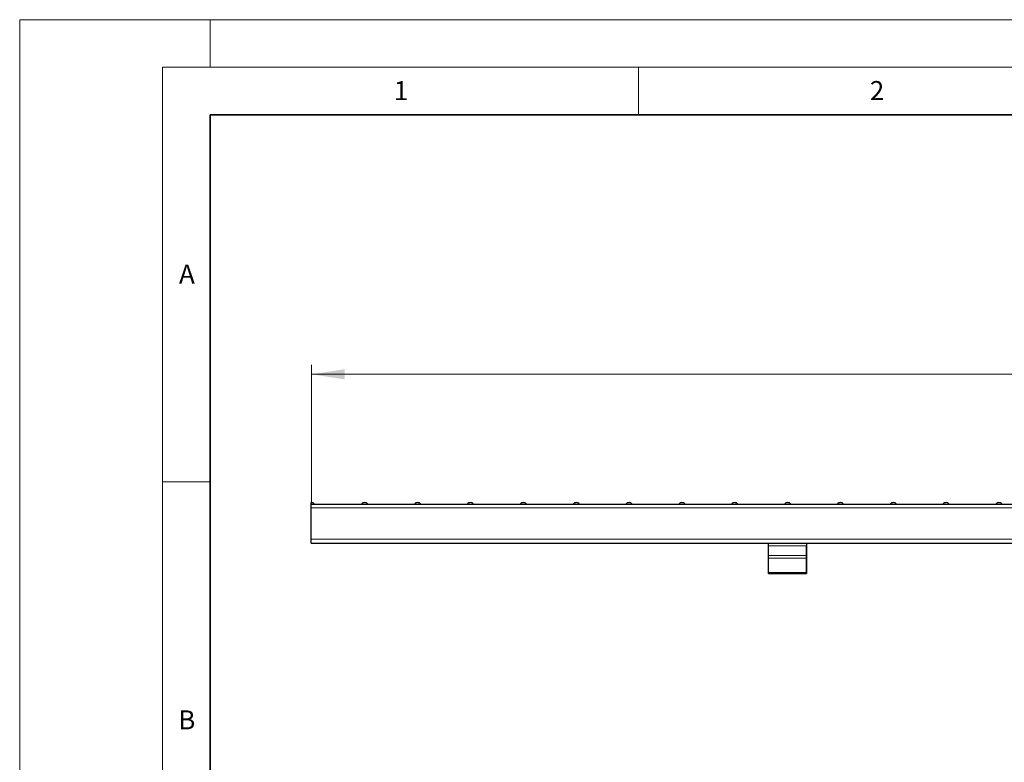
# Model space of a CAD drawing. Units: millimetres. Extents: x 0 to 420, y 0 to 297.
# Drawn here: x 0 to 103, y 219 to 297 of the extents above; entities that cross this region are included whole.
import ezdxf

# ---------------------------------------------------------------- set-up
doc = ezdxf.new("R2010")
doc.units = ezdxf.units.MM
doc.styles.add('SLDTEXTSTYLE0', font='TXT', dxfattribs={"width": 0.605})
doc.dimstyles.new('SLDDIMSTYLE0', dxfattribs={"dimtxt": 3.5, "dimasz": 3.5, "dimexe": 0, "dimexo": 0.0625, "dimgap": 0.875, "dimtad": 1, "dimlfac": 5, "dimrnd": 1e-09, "dimzin": 12, "dimdsep": 46, "dimtxsty": 'SLDTEXTSTYLE0', "dimsah": 1, "dimcen": 0.09, "dimadec": 0, "dimazin": 3, "dimtfac": 1, "dimtdec": 3, "dimtofl": 0, "dimtmove": 0, "dimatfit": 3, "dimfxl": 1, "dimfrac": 2, "dimtolj": 1, "dimtzin": 12, "dimarcsym": 0})

# ---------------------------------------------------------------- blocks, each defined once
blk = doc.blocks.new('_D')
at = {"color": 7, "linetype": 'Continuous', "lineweight": 0}
for p, q in [((30.63, 246.4), (30.63, 260.77)), ((230.63, 246.4), (230.63, 260.77)), ((30.63, 259.77), (230.63, 259.77))]:
    blk.add_line(p, q, dxfattribs=at)
at = {"color": 7, "linetype": 'Continuous', "lineweight": 18}
for points in [[(30.63, 259.77), (34.13, 259.24), (34.13, 260.31)], [(230.63, 259.77), (227.13, 260.31), (227.13, 259.24)]]:
    blk.add_solid(points, dxfattribs=at)
at = {"color": 7, "linetype": 'Continuous', "lineweight": 18, "insert": (126.61, 264.29), "char_height": 3.5, "attachment_point": 1, "style": 'SLDTEXTSTYLE0'}
blk.add_mtext('500', dxfattribs=at)

msp = doc.modelspace()

# ---------------------------------------------------------------- linework, layer by layer
at = {"color": 7, "linetype": 'Continuous', "lineweight": 18}
for p, q in [((0, 0), (0, 297)), ((0, 297), (420, 297)), ((20, 292), (20, 297)), ((15, 292), (415, 292)), ((15, 292), (15, 5)), ((65, 292), (65, 287)), ((15, 248.5), (20, 248.5))]:
    msp.add_line(p, q, dxfattribs=at)
at = {"color": 7, "linetype": 'Continuous', "lineweight": 35}
for p, q in [((20, 287), (20, 10)), ((410, 287), (20, 287))]:
    msp.add_line(p, q, dxfattribs=at)
at = {"color": 7, "linetype": 'Continuous', "lineweight": 25}
for p, q in [((30.6251, 246.1568), (30.6251, 246.3035)), ((30.6251, 246.1535), (30.6251, 246.1568)), ((30.6251, 246.1535), (230.6251, 246.1535)), ((30.6251, 245.7535), (30.6251, 246.1535)), ((30.6251, 242.4535), (30.6251, 245.7535)), ((30.6251, 242.0535), (30.6251, 242.4535)), ((30.6251, 242.0535), (230.6251, 242.0535)), ((78.6251, 242.0046), (78.6251, 242.0535)), ((78.6251, 241.7748), (78.6251, 242.0046)), ((82.6251, 242.0046), (82.6251, 242.0535)), ((82.6251, 242.0535), (82.6251, 239.1535)), ((82.6251, 242.0046), (82.6251, 241.7748)), ((78.6251, 240.7667), (78.6251, 241.7748)), ((82.6251, 240.7667), (82.6251, 241.7748)), ((78.6251, 240.485), (78.6251, 240.7667)), ((78.6251, 238.9607), (78.6251, 240.485)), ((82.6251, 240.485), (82.6251, 240.7667)), ((82.6251, 238.9607), (82.6251, 240.485)), ((78.6251, 238.8535), (78.6251, 238.9607)), ((82.6251, 239.1535), (82.6251, 238.8535)), ((82.6251, 238.8535), (82.6251, 238.9607)), ((78.6251, 238.8535), (82.6251, 238.8535)), ((82.6251, 238.8535), (82.6251, 238.8535))]:
    msp.add_line(p, q, dxfattribs=at)
at = {"color": 8, "linetype": 'Continuous', "lineweight": 18}
for p, q in [((30.6251, 246.1568), (30.9576, 246.1568)), ((35.9097, 246.1568), (36.5746, 246.1568)), ((41.4617, 246.1568), (42.1266, 246.1568)), ((47.0097, 246.1568), (47.6746, 246.1568)), ((52.5647, 246.1568), (53.2296, 246.1568)), ((53.2296, 246.1568), (53.2306, 246.1568)), ((58.1147, 246.1568), (58.7796, 246.1568)), ((58.7796, 246.1568), (58.7806, 246.1568)), ((63.6597, 246.1568), (64.3246, 246.1568)), ((69.2117, 246.1568), (69.8766, 246.1568)), ((74.7597, 246.1568), (75.4246, 246.1568)), ((80.3117, 246.1568), (80.9766, 246.1568)), ((85.8597, 246.1568), (86.5246, 246.1568)), ((91.4117, 246.1568), (92.0766, 246.1568)), ((96.9597, 246.1568), (97.6246, 246.1568)), ((102.5117, 246.1568), (103.1766, 246.1568)), ((30.6251, 245.7535), (230.6251, 245.7535)), ((30.6251, 242.4535), (230.6251, 242.4535)), ((78.6251, 242.0046), (82.6251, 242.0046)), ((82.6251, 241.7748), (78.6251, 241.7748)), ((78.6251, 240.7667), (82.6251, 240.7667)), ((78.6251, 240.485), (82.6251, 240.485)), ((78.6251, 238.9607), (82.6251, 238.9607)), ((82.6251, 239.1535), (82.6251, 239.1535))]:
    msp.add_line(p, q, dxfattribs=at)
at = {"color": 7, "linetype": 'Continuous', "lineweight": 25}
for centre, radius, start, end in [((30.6251, 245.8535), 0.45, 42.369799, 90), ((30.965, 246.1635), 0.01, 222.369799, 270), ((35.9023, 246.1635), 0.01, 270, 317.630201), ((36.2421, 245.8535), 0.45, 42.369799, 137.630201), ((36.582, 246.1635), 0.01, 222.369799, 270), ((41.4543, 246.1635), 0.01, 270, 317.630201), ((41.7941, 245.8535), 0.45, 42.369799, 137.630201), ((42.134, 246.1635), 0.01, 222.369799, 270), ((47.0023, 246.1635), 0.01, 270, 317.630201), ((47.3421, 245.8535), 0.45, 42.369799, 137.630201), ((47.682, 246.1635), 0.01, 222.369799, 270), ((52.5573, 246.1635), 0.01, 270, 317.630201), ((52.8971, 245.8535), 0.45, 42.369799, 137.630201), ((52.8981, 245.8535), 0.45, 42.369799, 90), ((53.237, 246.1635), 0.01, 222.369799, 270), ((53.238, 246.1635), 0.01, 222.369799, 270), ((58.1073, 246.1635), 0.01, 270, 317.630201), ((58.4471, 245.8535), 0.45, 42.369799, 137.630201), ((58.4481, 245.8535), 0.45, 42.369799, 90), ((58.787, 246.1635), 0.01, 222.369799, 270), ((58.788, 246.1635), 0.01, 222.369799, 270), ((63.6523, 246.1635), 0.01, 270, 317.630201), ((63.9921, 245.8535), 0.45, 42.369799, 137.630201), ((64.332, 246.1635), 0.01, 222.369799, 270), ((69.2043, 246.1635), 0.01, 270, 317.630201), ((69.5441, 245.8535), 0.45, 42.369799, 137.630201), ((69.884, 246.1635), 0.01, 222.369799, 270), ((74.7523, 246.1635), 0.01, 270, 317.630201), ((75.0921, 245.8535), 0.45, 42.369799, 137.630201), ((75.432, 246.1635), 0.01, 222.369799, 270), ((80.3043, 246.1635), 0.01, 270, 317.630201), ((80.6441, 245.8535), 0.45, 42.369799, 137.630201), ((80.984, 246.1635), 0.01, 222.369799, 270), ((85.8523, 246.1635), 0.01, 270, 317.630201), ((86.1921, 245.8535), 0.45, 42.369799, 137.630201), ((86.532, 246.1635), 0.01, 222.369799, 270), ((91.4043, 246.1635), 0.01, 270, 317.630201), ((91.7441, 245.8535), 0.45, 42.369799, 137.630201), ((92.084, 246.1635), 0.01, 222.369799, 270), ((96.9523, 246.1635), 0.01, 270, 317.630201), ((97.2921, 245.8535), 0.45, 42.369799, 137.630201), ((97.632, 246.1635), 0.01, 222.369799, 270), ((102.5043, 246.1635), 0.01, 270, 317.630201), ((102.8441, 245.8535), 0.45, 42.369799, 137.630201), ((103.184, 246.1635), 0.01, 222.369799, 270)]:
    msp.add_arc(centre, radius, start, end, dxfattribs=at)

# ---------------------------------------------------------------- texts
at = {"color": 7, "linetype": 'Continuous', "lineweight": 18, "char_height": 2, "attachment_point": 2, "style": 'SLDTEXTSTYLE0'}
for s, insert in [('2', (90.0332, 290.5567)), ('1', (40.051, 290.553)), ('A', (17.561, 271.2966)), ('B', (17.5517, 224.4926))]:
    msp.add_mtext(s, dxfattribs=dict(at, insert=insert))

# ---------------------------------------------------------------- dimensions: what is measured, and where the dimension line sits
at = {"color": 7, "linetype": 'Continuous', "lineweight": 18}
dim = msp.add_linear_dim(base=(230.6251, 259.7743), p1=(30.6251, 246.3035), p2=(230.6251, 246.3035), dimstyle='SLDDIMSTYLE0', dxfattribs=at)
dim.commit()
dim.dimension.update_dxf_attribs({"geometry": '_D', "text_midpoint": (130.6251, 259.7743), "dimtype": 160})

doc.saveas('drawing.dxf')
